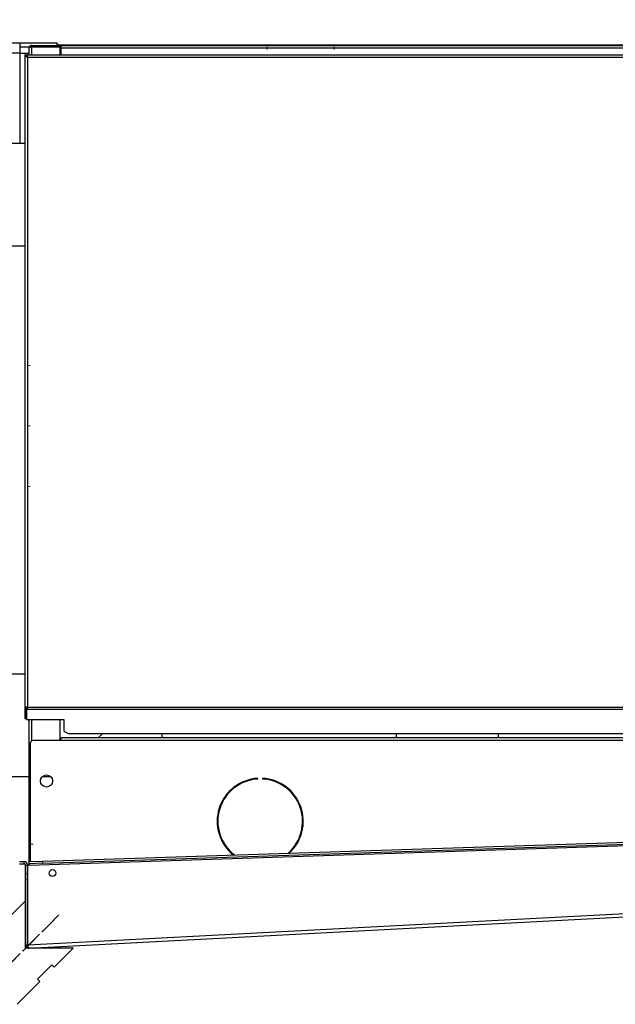
# Model space of a CAD drawing. Units: millimetres. Extents: x 5 to 414, y 3 to 291.
# Drawn here: x 293 to 322, y 215 to 264 of the extents above; entities that cross this region are included whole.
import ezdxf

# ---------------------------------------------------------------- set-up
doc = ezdxf.new("R2010")
doc.units = ezdxf.units.MM
doc.linetypes.add('CENTERX2', pattern=[20.32, 12.7, -2.54, 2.54, -2.54])
doc.layers.add('GEOMETRY', color=7, linetype='Continuous')
doc.styles.add('SLDTEXTSTYLE0', font='TXT', dxfattribs={"width": 0.605})
doc.dimstyles.new('SLDDIMSTYLE2', dxfattribs={"dimtxt": 5.136637, "dimasz": 3.5, "dimexe": 0, "dimexo": 0.0625, "dimgap": 1.284159, "dimtad": 1, "dimdec": 0, "dimlfac": 15, "dimrnd": 1e-09, "dimzin": 12, "dimdsep": 46, "dimtxsty": 'SLDTEXTSTYLE0', "dimsah": 1, "dimcen": 0.09, "dimadec": 0, "dimazin": 3, "dimtol": 1, "dimtp": 10, "dimtm": 10, "dimtfac": 1, "dimtdec": 0, "dimtofl": 0, "dimtmove": 0, "dimatfit": 3, "dimfxl": 0, "dimfrac": 2, "dimtolj": 1, "dimarcsym": 0})

# ---------------------------------------------------------------- blocks, each defined once
blk = doc.blocks.new('_D_8')
at = {"layer": 'GEOMETRY'}
for p, q in [((287.704, 258.426), (287.704, 281.71)), ((350.031, 242.416), (350.031, 281.71)), ((350.031, 280.71), (287.704, 280.71))]:
    blk.add_line(p, q, dxfattribs=at)
for points in [[(287.704, 280.71), (292.841, 279.92), (292.841, 281.501)], [(350.031, 280.71), (344.894, 281.501), (344.894, 279.92)]]:
    blk.add_solid(points, dxfattribs=at)
at = {"layer": 'GEOMETRY', "char_height": 5.2917, "attachment_point": 1, "style": 'SLDTEXTSTYLE0'}
for s, insert in [('±10', (319.896, 287.532)), ('935', (306.153, 287.532))]:
    blk.add_mtext(s, dxfattribs=dict(at, insert=insert))

msp = doc.modelspace()

# ---------------------------------------------------------------- linework, layer by layer
at = {"color": 7, "linetype": 'Continuous', "lineweight": 25}
for p, q in [((289.238, 262.422), (292.518, 262.422)), ((292.518, 262.422), (292.518, 261.902)), ((292.518, 262.422), (294.371, 262.422)), ((292.518, 262.222), (292.99, 262.222)), ((292.971, 262.156), (292.971, 261.822)), ((293.089, 262.222), (293.104, 262.222)), ((293.104, 262.222), (293.104, 262.289)), ((293.104, 262.289), (294.537, 262.289)), ((293.104, 262.222), (294.537, 262.222)), ((293.104, 262.218), (294.504, 262.218)), ((293.218, 262.221), (293.207, 262.218)), ((293.218, 262.222), (293.218, 262.218)), ((294.371, 262.289), (294.371, 262.422)), ((294.437, 262.322), (294.371, 262.322)), ((294.437, 262.289), (294.437, 262.322)), ((294.437, 262.322), (336.637, 262.322)), ((294.504, 262.218), (294.504, 261.822)), ((294.537, 262.222), (294.537, 262.289)), ((294.537, 262.289), (294.571, 262.289)), ((294.537, 262.222), (294.571, 262.222)), ((294.571, 262.156), (294.571, 262.289)), ((294.571, 262.289), (336.304, 262.289)), ((336.304, 262.156), (294.571, 262.156)), ((294.571, 261.822), (294.571, 262.156)), ((292.518, 261.902), (289.34, 261.902)), ((292.518, 261.902), (292.971, 261.902)), ((292.771, 261.822), (292.771, 229.451)), ((292.837, 261.822), (292.771, 261.822)), ((292.884, 261.822), (337.923, 261.822)), ((292.884, 261.822), (292.884, 261.756)), ((292.904, 261.689), (292.904, 229.489)), ((337.904, 261.689), (292.904, 261.689)), ((292.771, 257.426), (287.704, 257.426)), ((287.704, 252.353), (292.771, 252.353)), ((292.771, 231.123), (287.704, 231.123)), ((292.837, 229.451), (292.771, 229.451)), ((292.771, 229.451), (292.771, 229.418)), ((292.837, 229.451), (292.837, 229.418)), ((292.904, 229.489), (337.904, 229.489)), ((292.904, 229.374), (292.904, 229.489)), ((292.771, 229.418), (292.837, 229.418)), ((292.771, 229.418), (292.771, 228.917)), ((292.837, 229.418), (292.837, 228.917)), ((292.904, 229.431), (292.842, 229.431)), ((292.842, 229.374), (292.842, 229.431)), ((292.842, 229.374), (292.842, 228.864)), ((292.904, 229.374), (292.842, 229.374)), ((337.904, 229.374), (292.904, 229.374)), ((292.771, 228.917), (292.837, 228.917)), ((292.842, 228.864), (294.704, 228.864)), ((292.971, 228.864), (292.971, 222.822)), ((294.504, 228.864), (294.504, 227.822)), ((294.704, 228.864), (294.704, 228.293)), ((294.704, 228.293), (294.971, 228.16)), ((335.837, 228.16), (294.971, 228.16)), ((296.407, 227.956), (296.611, 228.16)), ((299.574, 227.956), (299.574, 228.16)), ((311.167, 228.16), (311.167, 227.956)), ((316.241, 227.956), (316.241, 228.16)), ((293.037, 227.689), (293.037, 221.824)), ((294.571, 227.822), (293.171, 227.822)), ((336.504, 227.956), (294.571, 227.956)), ((294.571, 227.822), (294.571, 227.956)), ((336.504, 227.822), (294.571, 227.822)), ((287.704, 226.049), (292.971, 226.049)), ((293.641, 226.049), (294.033, 226.049)), ((304.315, 225.92), (304.315, 225.953)), ((304.548, 225.953), (304.548, 225.92)), ((305.303, 225.77), (305.248, 225.758)), ((292.979, 221.656), (339.174, 223.156)), ((293.64, 221.844), (338.508, 223.301)), ((293.644, 221.744), (338.511, 223.201)), ((306.491, 223.41), (306.516, 223.366)), ((293.037, 222.822), (292.971, 222.822)), ((292.971, 222.822), (292.971, 221.655)), ((292.504, 221.822), (292.737, 221.822)), ((292.504, 221.722), (292.737, 221.722)), ((292.737, 221.722), (292.737, 221.822)), ((292.804, 217.698), (292.804, 221.656)), ((292.804, 221.656), (292.904, 221.656)), ((292.904, 217.698), (292.904, 221.656)), ((292.909, 221.653), (292.979, 221.656)), ((292.909, 217.694), (292.909, 221.653)), ((292.974, 221.822), (293.64, 221.844)), ((292.977, 221.722), (292.974, 221.822)), ((293.644, 221.744), (292.977, 221.722)), ((292.977, 221.722), (292.979, 221.656)), ((293.64, 221.844), (293.644, 221.744)), ((292.804, 219.888), (291.861, 218.945)), ((292.909, 217.694), (339.233, 220.122)), ((292.979, 217.531), (339.179, 219.953)), ((292.804, 217.531), (292.804, 217.698)), ((292.804, 217.698), (292.904, 217.698)), ((292.804, 217.692), (292.904, 217.695)), ((295.161, 217.531), (292.804, 217.531)), ((292.909, 217.694), (292.909, 217.698)), ((292.909, 217.694), (292.909, 217.694)), ((294.218, 216.588), (295.161, 217.531)), ((293.393, 215.999), (294.1, 216.706)), ((294.1, 216.706), (294.218, 216.588)), ((292.38, 214.75), (293.511, 215.881)), ((293.511, 215.881), (293.393, 215.999))]:
    msp.add_line(p, q, dxfattribs=at)
at = {"color": 8, "linetype": 'Continuous', "lineweight": 25}
for p, q in [((293.104, 262.218), (293.104, 261.822)), ((292.518, 261.902), (292.518, 257.426)), ((294.571, 261.956), (294.504, 261.956)), ((293.104, 228.864), (293.104, 227.805))]:
    msp.add_line(p, q, dxfattribs=at)
at = {"color": 7, "linetype": 'Continuous', "lineweight": 25, "flags": 128}
for points in [[(305.784, 225.429), (305.778, 225.456), (305.771, 225.484)], [(306.551, 224.064), (306.527, 224.03), (306.522, 224.022)]]:
    msp.add_lwpolyline(points, dxfattribs=at)
at = {"color": 7, "linetype": 'Continuous', "lineweight": 25}
for centre, radius in [((293.837, 225.822), 0.3), ((294.137, 221.258), 0.17)]:
    msp.add_circle(centre, radius, dxfattribs=at)
for centre, radius, start, end in [((293.171, 227.689), 0.133, 90, 180), ((304.432, 223.823), 2.133, 93.1349, 231.5809), ((304.432, 223.823), 2.1, 93.1847, 232.6646), ((304.432, 223.823), 2.133, 312.1383, 86.8651), ((304.432, 223.823), 2.1, 311.0546, 86.8153), ((306.037, 225.356), 0.107, 188.6728, 258.6816), ((292.737, 221.656), 0.167, 360, 90), ((292.737, 221.656), 0.0667, 0, 90), ((292.971, 217.698), 0.167, 180, 182.1268), ((292.971, 217.698), 0.0667, 180, 182.1268)]:
    msp.add_arc(centre, radius, start, end, dxfattribs=at)
for points, knots in [([(293.104, 262.289), (293.09, 262.288), (293.061, 262.285), (293.023, 262.264), (292.993, 262.234), (292.974, 262.196), (292.972, 262.169), (292.971, 262.156)], [0, 0, 0, 0, 0.194912, 0.389917, 0.588359, 0.795828, 1, 1, 1, 1]), ([(292.971, 262.156), (292.972, 262.164), (292.976, 262.179), (292.998, 262.197), (293.022, 262.206), (293.046, 262.212), (293.074, 262.216), (293.094, 262.217), (293.104, 262.218)], [0, 0, 0, 0, 0.257339, 0.468763, 0.59931, 0.730858, 0.864175, 1, 1, 1, 1]), ([(293.104, 262.222), (293.097, 262.222), (293.087, 262.222), (293.08, 262.217), (293.077, 262.216)], [0, 0, 0, 0, 0.693458, 1, 1, 1, 1]), ([(292.904, 229.489), (292.889, 229.486), (292.858, 229.481), (292.818, 229.472), (292.788, 229.464), (292.773, 229.457), (292.771, 229.452), (292.771, 229.451)], [0, 0, 0, 0, 0.2182973, 0.4366061, 0.6549149, 0.8732236, 1, 1, 1, 1]), ([(292.804, 217.692), (292.806, 217.674), (292.81, 217.646), (292.829, 217.607), (292.857, 217.572), (292.896, 217.546), (292.939, 217.532), (292.965, 217.532), (292.979, 217.531)], [0, 0, 0, 0, 0.190527, 0.319385, 0.475348, 0.697634, 0.838904, 1, 1, 1, 1]), ([(292.904, 217.695), (292.905, 217.688), (292.906, 217.679), (292.91, 217.671), (292.911, 217.668)], [0, 0, 0, 0, 0.727368, 1, 1, 1, 1]), ([(292.909, 217.694), (292.909, 217.695), (292.909, 217.696), (292.909, 217.697), (292.909, 217.698)], [0, 0, 0, 0, 0.559997, 1, 1, 1, 1]), ([(292.979, 217.531), (292.971, 217.533), (292.955, 217.536), (292.933, 217.568), (292.919, 217.614), (292.912, 217.659), (292.909, 217.686), (292.909, 217.694)], [0, 0, 0, 0, 0.238299, 0.476327, 0.697948, 0.905177, 1, 1, 1, 1])]:
    msp.add_open_spline(points, degree=3, knots=knots, dxfattribs=at)
for points in [[(292.771, 261.822), (292.773, 261.811), (292.777, 261.789), (292.807, 261.756), (292.852, 261.722), (292.886, 261.7), (292.904, 261.689)], [(292.837, 261.822), (292.838, 261.811), (292.84, 261.789), (292.856, 261.756), (292.878, 261.722), (292.895, 261.7), (292.904, 261.689)], [(292.904, 261.689), (292.902, 261.707), (292.899, 261.742), (292.894, 261.786), (292.889, 261.816), (292.886, 261.82), (292.884, 261.822)], [(292.904, 261.689), (292.902, 261.698), (292.899, 261.715), (292.894, 261.737), (292.889, 261.753), (292.886, 261.755), (292.884, 261.756)], [(292.904, 229.489), (292.895, 229.486), (292.878, 229.479), (292.856, 229.47), (292.84, 229.46), (292.838, 229.454), (292.837, 229.451)]]:
    msp.add_open_spline(points, degree=3, dxfattribs=at)
at = {"layer": 'GEOMETRY', "linetype": 'CENTERX2', "lineweight": 18, "ltscale": 0.066667}
for p, q in [((304.771, 262.089), (304.771, 262.222)), ((304.771, 262.089), (304.771, 262.222)), ((304.771, 262.089), (304.771, 262.222)), ((308.104, 262.089), (308.104, 262.222)), ((308.104, 262.089), (308.104, 262.222)), ((308.104, 262.089), (308.104, 262.222)), ((293.037, 246.422), (292.971, 246.422)), ((293.037, 246.422), (292.971, 246.422)), ((293.037, 246.422), (292.971, 246.422)), ((293.037, 246.422), (292.971, 246.422)), ((293.037, 246.422), (292.971, 246.422)), ((293.037, 246.422), (292.971, 246.422)), ((293.037, 246.422), (292.971, 246.422)), ((293.037, 246.422), (292.971, 246.422)), ((293.037, 246.422), (292.971, 246.422)), ((293.037, 246.422), (292.971, 246.422)), ((293.037, 246.422), (292.971, 246.422)), ((293.037, 246.422), (292.971, 246.422)), ((293.037, 246.422), (292.971, 246.422)), ((293.037, 246.422), (292.971, 246.422)), ((293.037, 246.422), (292.971, 246.422)), ((293.037, 246.422), (292.971, 246.422)), ((293.037, 243.422), (292.971, 243.422)), ((293.037, 243.422), (292.971, 243.422)), ((293.037, 243.422), (292.971, 243.422)), ((293.037, 243.422), (292.971, 243.422)), ((293.037, 243.422), (292.971, 243.422)), ((293.037, 243.422), (292.971, 243.422)), ((293.037, 243.422), (292.971, 243.422)), ((293.037, 243.422), (292.971, 243.422)), ((293.037, 243.422), (292.971, 243.422)), ((293.037, 243.422), (292.971, 243.422)), ((293.037, 243.422), (292.971, 243.422)), ((293.037, 243.422), (292.971, 243.422)), ((293.037, 243.422), (292.971, 243.422)), ((293.037, 243.422), (292.971, 243.422)), ((293.037, 243.422), (292.971, 243.422)), ((293.037, 243.422), (292.971, 243.422)), ((293.037, 240.422), (292.971, 240.422)), ((293.037, 240.422), (292.971, 240.422)), ((293.037, 240.422), (292.971, 240.422)), ((293.037, 240.422), (292.971, 240.422)), ((293.037, 240.422), (292.971, 240.422)), ((293.037, 240.422), (292.971, 240.422)), ((293.037, 240.422), (292.971, 240.422)), ((293.037, 240.422), (292.971, 240.422)), ((293.037, 240.422), (292.971, 240.422)), ((293.037, 240.422), (292.971, 240.422)), ((293.037, 240.422), (292.971, 240.422)), ((293.037, 240.422), (292.971, 240.422)), ((293.037, 240.422), (292.971, 240.422)), ((293.037, 240.422), (292.971, 240.422)), ((293.037, 240.422), (292.971, 240.422)), ((293.037, 240.422), (292.971, 240.422)), ((293.037, 227.289), (292.971, 227.289)), ((293.037, 227.289), (292.971, 227.289)), ((293.037, 227.289), (292.971, 227.289)), ((293.037, 227.289), (292.971, 227.289)), ((293.037, 227.289), (292.971, 227.289)), ((293.037, 227.289), (292.971, 227.289)), ((293.037, 227.289), (292.971, 227.289)), ((293.037, 227.289), (292.971, 227.289)), ((293.037, 226.156), (292.971, 226.156)), ((293.037, 226.156), (292.971, 226.156)), ((292.971, 222.689), (293.037, 222.689)), ((292.971, 222.689), (293.037, 222.689)), ((293.171, 222.689), (293.037, 222.689)), ((293.171, 222.689), (293.037, 222.689)), ((293.171, 222.689), (293.037, 222.689)), ((293.171, 222.689), (293.037, 222.689)), ((293.171, 222.689), (293.037, 222.689)), ((293.171, 222.689), (293.037, 222.689)), ((293.037, 222.556), (292.971, 222.556)), ((293.037, 222.556), (292.971, 222.556)), ((293.037, 222.556), (292.971, 222.556)), ((293.037, 222.556), (292.971, 222.556)), ((293.037, 222.556), (292.971, 222.556)), ((293.037, 222.556), (292.971, 222.556)), ((293.037, 221.956), (292.971, 221.956)), ((293.037, 221.956), (292.971, 221.956)), ((292.904, 221.222), (292.804, 221.222)), ((292.904, 221.222), (292.804, 221.222)), ((292.904, 221.222), (292.804, 221.222)), ((292.904, 221.222), (292.804, 221.222)), ((292.904, 221.222), (292.804, 221.222)), ((292.904, 221.222), (292.804, 221.222)), ((292.904, 220.956), (292.804, 220.956)), ((292.904, 220.956), (292.804, 220.956)), ((292.904, 220.956), (292.804, 220.956)), ((292.904, 220.956), (292.804, 220.956)), ((294.454, 219.181), (291.201, 215.929)), ((294.218, 218.945), (291.154, 215.881))]:
    msp.add_line(p, q, dxfattribs=at)

# ---------------------------------------------------------------- dimensions: what is measured, and where the dimension line sits
at = {"layer": 'GEOMETRY'}
dim = msp.add_linear_dim(base=(287.704, 280.71), p1=(350.031, 241.416), p2=(287.704, 257.426), dimstyle='SLDDIMSTYLE2', dxfattribs=at)
dim.commit()
dim.dimension.update_dxf_attribs({"geometry": '_D_8', "text_midpoint": (318.867, 280.71), "dimtype": 160})

doc.saveas('drawing.dxf')
